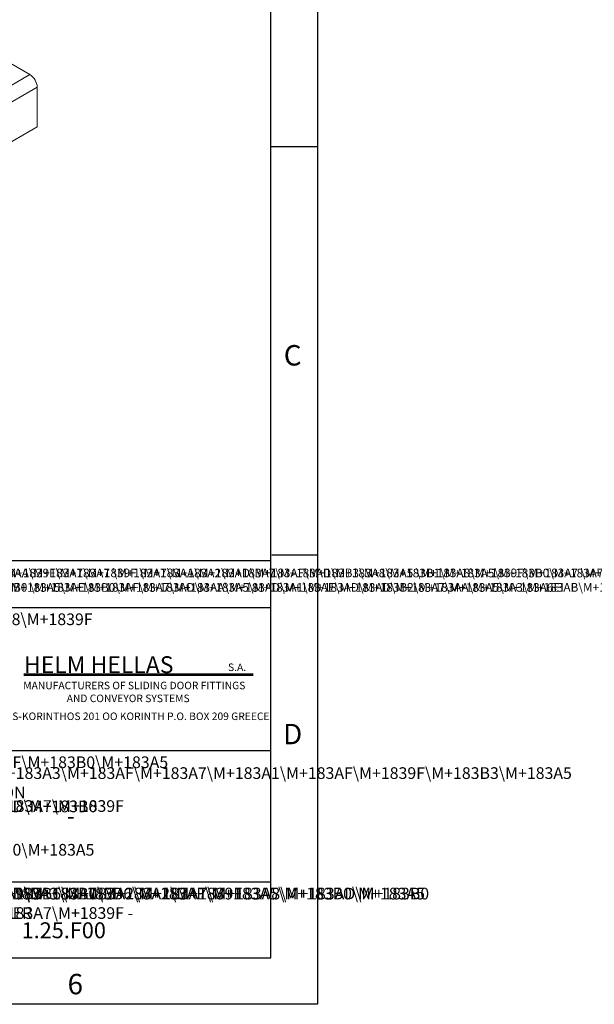
# Model space of a CAD drawing. Units: millimetres. Extents: x 3 to 611, y 6 to 287.
# Drawn here: x 364 to 462, y 8 to 175 of the extents above; entities that cross this region are included whole.
import ezdxf

# ---------------------------------------------------------------- set-up
doc = ezdxf.new("R2010")
doc.units = ezdxf.units.MM
for name, color, linetype in [('BODY_ISO', 3, 'Continuous'), ('FRAME', 5, 'Continuous'), ('SLD-0', 179, 'Continuous')]:
    doc.layers.add(name, color=color, linetype=linetype)
doc.styles.add('SLDTEXTSTYLE1', font='TXT', dxfattribs={"width": 0.736842})
doc.styles.add('SLDTEXTSTYLE13', font='TXT', dxfattribs={"width": 0.512373})
doc.styles.add('SLDTEXTSTYLE14', font='TXT', dxfattribs={"width": 0.728555})
doc.styles.add('SLDTEXTSTYLE15', font='TXT', dxfattribs={"width": 0.557552})
doc.styles.add('SLDTEXTSTYLE16', font='TXT', dxfattribs={"width": 0.611273})
doc.styles.add('SLDTEXTSTYLE17', font='TXT', dxfattribs={"width": 0.579113})
doc.styles.add('SLDTEXTSTYLE2', font='TXT', dxfattribs={"width": 0.6375, "bigfont": 'bigfont'})
doc.styles.add('SLDTEXTSTYLE3', font='TXT', dxfattribs={"width": 0.6375})

msp = doc.modelspace()

# ---------------------------------------------------------------- linework, layer by layer
at = {"color": 7, "linetype": 'Continuous', "lineweight": 15}
for p, q in [((355.097, 171.521), (366.057, 165.194)), ((272.719, 111.311), (366.057, 165.194)), ((273.957, 109.168), (367.295, 163.051)), ((367.295, 156.314), (367.295, 163.051)), ((273.957, 102.431), (367.295, 156.314))]:
    msp.add_line(p, q, dxfattribs=at)
msp.add_arc((364.608, 162.928), 2.689, 2.60548, 57.39452, dxfattribs=at)
at = {"layer": 'BODY_ISO'}
for p, q in [((414.827, 287.39), (414.827, 7.519)), ((414.827, 7.519), (3.111, 7.519))]:
    msp.add_line(p, q, dxfattribs=at)
at = {"layer": 'FRAME'}
for p, q in [((406.929, 15.417), (406.929, 279.492)), ((406.929, 152.984), (414.827, 152.984)), ((414.827, 83.698), (407.08, 83.698)), ((218.867, 82.805), (406.929, 82.805)), ((218.867, 74.805), (406.929, 74.805)), ((289.143, 28.284), (406.929, 28.284)), ((11.009, 15.417), (406.929, 15.417))]:
    msp.add_line(p, q, dxfattribs=at)
at = {"layer": 'FRAME', "color": 160}
for p, q in [((365.022, 63.583), (403.907, 63.583)), ((365.022, 63.583), (403.907, 63.583)), ((365.022, 63.508), (403.907, 63.508)), ((365.022, 63.508), (403.907, 63.508)), ((365.022, 63.433), (403.907, 63.433)), ((365.022, 63.433), (403.907, 63.433)), ((365.022, 63.358), (403.907, 63.358)), ((365.022, 63.358), (403.907, 63.358))]:
    msp.add_line(p, q, dxfattribs=at)
at = {"layer": 'SLD-0', "color": 1}
msp.add_line((345.561, 50.555), (406.929, 50.555), dxfattribs=at)

# ---------------------------------------------------------------- texts
at = {"layer": 'FRAME', "char_height": 3.464, "attachment_point": 2, "style": 'SLDTEXTSTYLE1'}
for s, insert in [('C', (410.61, 119.319)), ('D', (410.612, 55.083)), ('6', (373.748, 12.683))]:
    msp.add_mtext(s, dxfattribs=dict(at, insert=insert))
at = {"layer": 'FRAME', "color": 179, "attachment_point": 1}
for s, insert, char_height, style in [('\\M+183B1\\M+183AD \\M+183B0\\M+183B4\\M+183A3\\M+183A2\\M+183A7\\M+183AD \\M+1839F\\M+183B2\\M+183B1\\M+183AD \\M+183A3\\M+183A7\\M+183AB\\M+1839F\\M+183A7 \\M+183A7\\M+183A2\\M+183A7\\M+183AD\\M+183A8\\M+183B1\\M+183A5\\M+183B0\\M+183A7\\M+1839F \\M+183B1\\M+183A5\\M+183B0 HELM \\M+183A3\\M+183A9\\M+183A9\\M+1839F\\M+183B0 \\M+1839F.\\M+183A0.\\M+183A3.\\M+183A3. \\M+183AB\\M+1839F \\M+183AA\\M+183A5\\M+183AB \\M+1839F\\M+183AB\\M+1839F\\M+183AE\\M+1839F\\M+183AF\\M+1839F\\M+183B4\\M+183A6EI \\M+183A5 \\M+183B4\\M+183AF\\M+183A5\\M+183B0\\M+183A7\\M+183AA\\M+183AD\\M+183AE\\M+183AD\\M+183A7\\M+183A5\\M+183A6EI', (220.618, 81.397), 1.47, 'SLDTEXTSTYLE2'), ('\\M+183B0\\M+183A3 \\M+183A8\\M+1839F\\M+183AA\\M+183A7\\M+1839F \\M+183AA\\M+183AD\\M+183AF\\M+183B3\\M+183A5 \\M+183A8\\M+1839F\\M+183A7 \\M+183AA\\M+183A3 \\M+183A8\\M+1839F\\M+183AB\\M+183A3\\M+183AB\\M+1839F \\M+183B1\\M+183AF\\M+183AD\\M+183AE\\M+183AD \\M+183B4\\M+183B6\\M+183AF\\M+183A7\\M+183B0 \\M+183AE\\M+183AF\\M+183AD\\M+183A5\\M+183A1\\M+183AD\\M+183B2\\M+183AA\\M+183A3\\M+183AB\\M+183A5 \\M+183A3\\M+183A1\\M+183A8\\M+183AF\\M+183A7\\M+183B0\\M+183A5.', (319.333, 81.415), 1.47, 'SLDTEXTSTYLE2'), ('\\M+183A8\\M+183A9\\M+183A7\\M+183AA\\M+1839F\\M+183A8\\M+1839F', (290.132, 73.807), 1.9796, 'SLDTEXTSTYLE2'), ('MANUFACTURERS OF SLIDING DOOR FITTINGS', (364.926, 62.228), 1.27798, 'SLDTEXTSTYLE16'), ('MANUFACTURERS OF SLIDING DOOR FITTINGS', (364.926, 62.228), 1.27798, 'SLDTEXTSTYLE16'), ('AND CONVEYOR SYSTEMS', (372.29, 60.044), 1.27798, 'SLDTEXTSTYLE15'), ('AND CONVEYOR SYSTEMS', (372.29, 60.044), 1.27798, 'SLDTEXTSTYLE15'), ('82o Km. ATHENS-KORINTHOS 201 OO KORINTH P.O. BOX 209 GREECE', (350.393, 57.006), 1.27798, 'SLDTEXTSTYLE13'), ('82o Km. ATHENS-KORINTHOS 201 OO KORINTH P.O. BOX 209 GREECE', (350.393, 57.006), 1.27798, 'SLDTEXTSTYLE13'), ('\\M+183AE\\M+183A3\\M+183AF\\M+183A7\\M+183A1\\M+183AF\\M+1839F\\M+183B3\\M+183A5 - DESCRIPTION', (346.417, 47.719), 1.9796, 'SLDTEXTSTYLE2'), ('\\M+183A3\\M+183AE\\M+183A3\\M+183AC\\M+183A3\\M+183AF\\M+183A1\\M+1839F\\M+183B0\\M+183A7\\M+1839F - TREATMENT', (245.591, 42.134), 1.9796, 'SLDTEXTSTYLE2'), ('-', (372.345, 40.812), 2.698, 'SLDTEXTSTYLE3'), ('\\M+183B1\\M+183A3\\M+183A9\\M+183A7\\M+183A8\\M+183A5 \\M+183A3\\M+183AE\\M+183A3\\M+183AC\\M+183A3\\M+183AF\\M+183A1\\M+1839F\\M+183B0\\M+183A7\\M+1839F - FINISH', (245.591, 27.287), 1.9796, 'SLDTEXTSTYLE2'), ('\\M+183AA\\M+183A3\\M+183A1\\M+183A3\\M+183A6\\M+183AD\\M+183B0', (290.132, 27.287), 1.9796, 'SLDTEXTSTYLE2'), ('\\M+1839F\\M+183AB\\M+1839F\\M+183A6\\M+183A3\\M+183B6\\M+183AF\\M+183A5\\M+183B0\\M+183A5', (308.939, 27.287), 1.9796, 'SLDTEXTSTYLE2'), ('\\M+183B0\\M+183A3\\M+183A9\\M+183A7\\M+183A2\\M+1839F', (327.745, 27.287), 1.9796, 'SLDTEXTSTYLE2'), ('\\M+183A8\\M+183B6\\M+183A2\\M+183A7\\M+183A8\\M+183AD\\M+183B0 - PART NUMBER', (346.417, 27.287), 1.9796, 'SLDTEXTSTYLE2'), ('1.25.F00', (364.648, 21.421), 2.6982, 'SLDTEXTSTYLE3')]:
    msp.add_mtext(s, dxfattribs=dict(at, insert=insert, char_height=char_height, style=style))
at = {"layer": 'FRAME', "color": 160, "attachment_point": 1}
for s, insert, char_height, style in [('HELM HELLAS', (365.06, 66.546), 2.85667, 'SLDTEXTSTYLE14'), ('HELM HELLAS', (365.06, 66.546), 2.85667, 'SLDTEXTSTYLE14'), ('S.A.', (399.656, 65.318), 1.278, 'SLDTEXTSTYLE17'), ('S.A.', (399.656, 65.318), 1.278, 'SLDTEXTSTYLE17')]:
    msp.add_mtext(s, dxfattribs=dict(at, insert=insert, char_height=char_height, style=style))
at = {"layer": 'FRAME', "color": 6, "char_height": 1.98, "attachment_point": 1, "style": 'SLDTEXTSTYLE2'}
for s, insert in [('\\M+183B0\\M+183B4\\M+183A3\\M+183A2\\M+183A7\\M+1839F\\M+183B0\\M+183A5', (290.132, 49.558)), ('\\M+183A3\\M+183A9\\M+183A3\\M+183A1\\M+183B4\\M+183AD\\M+183B0', (290.132, 42.081)), ('\\M+183A3\\M+183A1\\M+183A8\\M+183AF\\M+183A7\\M+183B0\\M+183A5', (290.132, 34.711))]:
    msp.add_mtext(s, dxfattribs=dict(at, insert=insert))

doc.saveas('drawing.dxf')
